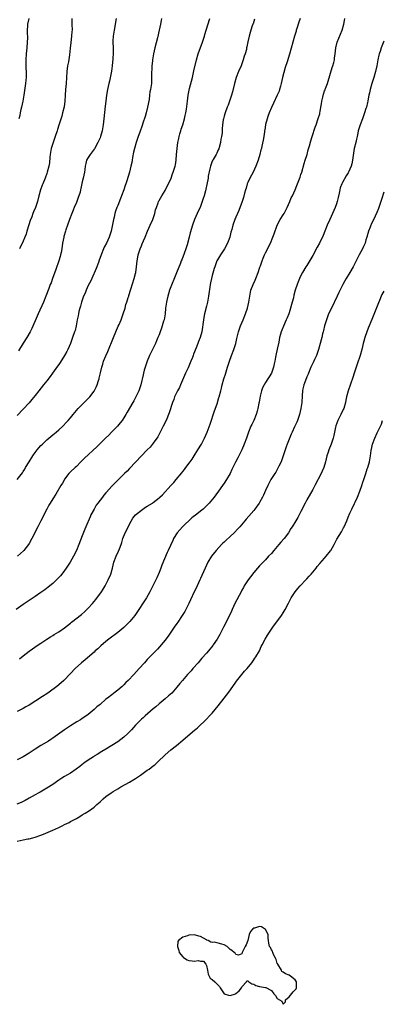
# Model space of a CAD drawing. Units: inches. Extents: x 2607000 to 2610000, y 1518000 to 1521000.
# Drawn here: x 2609246 to 2609369, y 1518029 to 1518363 of the extents above; entities that cross this region are included whole.
import ezdxf

# ---------------------------------------------------------------- set-up
doc = ezdxf.new("R2010")
doc.units = ezdxf.units.IN
doc.header["$MEASUREMENT"] = 0
doc.layers.add('LD26071518_10ft', color=52, linetype='Continuous')

msp = doc.modelspace()

# ---------------------------------------------------------------- linework, layer by layer
at = {"layer": 'LD26071518_10ft'}
for points, elevation in [([(2609340.7, 1518363), (2609340.26, 1518361.74), (2609339.58, 1518359.58), (2609339.41, 1518359), (2609339.34, 1518358.66), (2609338.8, 1518357), (2609338.23, 1518355), (2609337.14, 1518350.86), (2609336.36, 1518348.36), (2609335.64, 1518346.36), (2609334.77, 1518343), (2609334.31, 1518341), (2609334.02, 1518340.02), (2609333.76, 1518339), (2609333.58, 1518338.42), (2609333, 1518336.99), (2609331.72, 1518334.28), (2609331, 1518332.91), (2609330.21, 1518331), (2609329.78, 1518329.78), (2609329.54, 1518329), (2609329.05, 1518327.05), (2609328.77, 1518325.22), (2609328.71, 1518325), (2609328.62, 1518324.62), (2609328.4, 1518323), (2609328.21, 1518321.79), (2609327.79, 1518319.79), (2609327.61, 1518319), (2609327.46, 1518318.54), (2609327.13, 1518317), (2609326.52, 1518315), (2609325.78, 1518313), (2609324.84, 1518311), (2609323.75, 1518309), (2609323, 1518307.45), (2609322.82, 1518307), (2609322.4, 1518305.6), (2609322.21, 1518305), (2609321.91, 1518303.91), (2609321.54, 1518302.46), (2609321.08, 1518301), (2609319.96, 1518298.04), (2609319.47, 1518297), (2609319, 1518295.78), (2609318.66, 1518295), (2609317.93, 1518293), (2609317.58, 1518291.58), (2609317.31, 1518290.69), (2609316.92, 1518289), (2609316.19, 1518287), (2609315.11, 1518285), (2609313.77, 1518283), (2609312.72, 1518281.28), (2609312.58, 1518281), (2609311.83, 1518279), (2609311.67, 1518278.33), (2609311, 1518275.99), (2609310.73, 1518275), (2609310.42, 1518273.58), (2609310.27, 1518273), (2609310.11, 1518272.11), (2609309.82, 1518269.82), (2609309.75, 1518269), (2609309.37, 1518267), (2609309, 1518265.64), (2609308.34, 1518263), (2609308.14, 1518261.86), (2609307.96, 1518261), (2609307.41, 1518257), (2609306.92, 1518255), (2609306.33, 1518253.67), (2609306.12, 1518253), (2609305.55, 1518251.55), (2609305.2, 1518250.8), (2609305, 1518250.21), (2609304.64, 1518249.36), (2609304.53, 1518249), (2609304.26, 1518248.25), (2609303.76, 1518247), (2609303.53, 1518246.47), (2609302.78, 1518244.78), (2609301.96, 1518243), (2609300.25, 1518239), (2609299.86, 1518238.14), (2609299.21, 1518237), (2609298.24, 1518235), (2609297.92, 1518234.08), (2609297.5, 1518233), (2609296.41, 1518229.59), (2609295.34, 1518227), (2609294.41, 1518225), (2609293.38, 1518223), (2609293, 1518222.32), (2609292.54, 1518221.46), (2609291, 1518219.31), (2609290.01, 1518217.99), (2609289, 1518216.99), (2609285, 1518212.87), (2609283, 1518210.77), (2609282.15, 1518209.85), (2609281.29, 1518209), (2609279.16, 1518206.84), (2609277, 1518204.69), (2609275.24, 1518202.76), (2609275, 1518202.47), (2609274.32, 1518201.68), (2609273.78, 1518201), (2609273, 1518199.96), (2609272.25, 1518199), (2609271.73, 1518198.27), (2609270.97, 1518197), (2609269.91, 1518195), (2609269.61, 1518194.39), (2609268.19, 1518191), (2609267.82, 1518190.18), (2609267, 1518187.99), (2609265.84, 1518185), (2609265.03, 1518183), (2609264.06, 1518181), (2609262.9, 1518179), (2609261.59, 1518177), (2609261, 1518176.17), (2609260.11, 1518175), (2609259.61, 1518174.39), (2609258.64, 1518173.36), (2609258.29, 1518173), (2609257, 1518171.84), (2609255.45, 1518170.55), (2609254.32, 1518169.68), (2609253, 1518168.73), (2609251, 1518167.38), (2609249, 1518166.07), (2609248.37, 1518165.63), (2609247, 1518164.73), (2609244.58, 1518163)], 7500), ([(2609245, 1518207), (2609246.73, 1518209.27), (2609247, 1518209.67), (2609247.51, 1518210.49), (2609247.8, 1518211), (2609249, 1518212.93), (2609250.25, 1518215), (2609251, 1518216.08), (2609251.69, 1518217), (2609252.27, 1518217.73), (2609253, 1518218.53), (2609253.48, 1518219), (2609255, 1518220.41), (2609257, 1518222.07), (2609258.15, 1518223), (2609259, 1518223.77), (2609260.4, 1518225), (2609261.64, 1518226.36), (2609262.26, 1518227), (2609263, 1518227.91), (2609263.87, 1518229), (2609265, 1518230.36), (2609265.57, 1518231), (2609267.61, 1518233), (2609268.33, 1518233.67), (2609269.31, 1518234.69), (2609269.57, 1518235), (2609271, 1518236.93), (2609271.71, 1518238.29), (2609272.02, 1518239), (2609272.48, 1518240.48), (2609272.66, 1518241), (2609272.74, 1518241.26), (2609273.14, 1518243.14), (2609273.56, 1518245), (2609273.94, 1518246.06), (2609274.21, 1518247), (2609275, 1518248.87), (2609275.68, 1518250.32), (2609277.55, 1518255), (2609279.18, 1518258.82), (2609279.49, 1518259.49), (2609280.12, 1518261), (2609280.33, 1518261.67), (2609280.87, 1518263), (2609281.46, 1518265), (2609281.78, 1518266.23), (2609282.05, 1518267), (2609282.53, 1518268.53), (2609282.7, 1518269), (2609282.79, 1518269.21), (2609283.42, 1518271.42), (2609284.54, 1518275), (2609285, 1518276.74), (2609285.08, 1518277.08), (2609285.38, 1518279), (2609285.6, 1518281), (2609285.81, 1518282.19), (2609285.96, 1518283), (2609286.58, 1518285), (2609287, 1518286.05), (2609287.31, 1518286.69), (2609287.76, 1518287.76), (2609288.32, 1518289), (2609289.09, 1518291), (2609289.92, 1518293), (2609290.83, 1518295), (2609291.57, 1518297), (2609291.78, 1518298.22), (2609292.08, 1518299), (2609292.65, 1518300.65), (2609292.76, 1518301), (2609292.86, 1518301.14), (2609293, 1518301.41), (2609293.92, 1518303), (2609295, 1518304.81), (2609295.73, 1518306.27), (2609296.13, 1518307), (2609297.03, 1518309), (2609297.54, 1518310.46), (2609297.78, 1518311), (2609298.43, 1518313), (2609298.55, 1518313.45), (2609298.8, 1518315), (2609298.91, 1518316.91), (2609299.06, 1518319), (2609299.34, 1518321), (2609299.65, 1518322.35), (2609299.74, 1518323), (2609299.99, 1518323.99), (2609300.29, 1518325), (2609300.49, 1518325.51), (2609300.97, 1518327), (2609301.58, 1518329), (2609301.81, 1518330.19), (2609302.05, 1518331), (2609302.26, 1518332.26), (2609302.55, 1518335), (2609302.81, 1518337), (2609303.31, 1518339.31), (2609304.26, 1518343), (2609304.67, 1518344.67), (2609304.78, 1518345.22), (2609305.64, 1518349), (2609306.19, 1518351), (2609307.72, 1518355), (2609308.33, 1518357), (2609308.47, 1518357.53), (2609308.9, 1518359), (2609310.21, 1518363)], 7480), ([(2609293.79, 1518363), (2609293.66, 1518362.34), (2609293.45, 1518361), (2609293.03, 1518359.03), (2609292.42, 1518356.42), (2609291.55, 1518353), (2609291.09, 1518351), (2609290.75, 1518349), (2609290.7, 1518348.7), (2609290.53, 1518347), (2609290.48, 1518345.52), (2609290.44, 1518345), (2609290.44, 1518343), (2609290.37, 1518341.63), (2609290.38, 1518341), (2609290.35, 1518340.35), (2609290.13, 1518339), (2609289.89, 1518338.11), (2609289.77, 1518337), (2609289.58, 1518335.58), (2609289.11, 1518333), (2609288.58, 1518331), (2609288.23, 1518329.77), (2609287.5, 1518327.5), (2609287.28, 1518326.72), (2609286.52, 1518324.52), (2609285.94, 1518323), (2609285.66, 1518322.34), (2609285.21, 1518321), (2609284.61, 1518319), (2609284.3, 1518317.7), (2609283.99, 1518315.99), (2609283.83, 1518315), (2609283.74, 1518314.26), (2609283.47, 1518313), (2609283, 1518311), (2609282.06, 1518308.06), (2609281.7, 1518307), (2609281.51, 1518306.49), (2609281.04, 1518305), (2609280.3, 1518303), (2609279.9, 1518302.1), (2609279, 1518299.75), (2609278.71, 1518299), (2609278.27, 1518297.73), (2609278.05, 1518297), (2609277.73, 1518295.73), (2609277.52, 1518295), (2609276.74, 1518291), (2609276.33, 1518289.67), (2609276.1, 1518289), (2609275.15, 1518287), (2609274.43, 1518285.57), (2609274.18, 1518285), (2609273.37, 1518283), (2609273.29, 1518282.71), (2609272.75, 1518281.25), (2609272.43, 1518280.43), (2609271.67, 1518278.33), (2609270.21, 1518275), (2609269.83, 1518274.17), (2609269, 1518272.64), (2609268.25, 1518271), (2609267.92, 1518270.08), (2609267.45, 1518269), (2609266.74, 1518267), (2609266.38, 1518265.62), (2609266.14, 1518265), (2609265.83, 1518263.83), (2609265.66, 1518263), (2609265.6, 1518262.4), (2609265.29, 1518261), (2609264.9, 1518259), (2609264.54, 1518257.46), (2609264.4, 1518257), (2609263.73, 1518255), (2609262.95, 1518253), (2609262.07, 1518251), (2609261.71, 1518250.29), (2609261, 1518249), (2609259.47, 1518246.53), (2609259, 1518245.9), (2609258.63, 1518245.37), (2609256.87, 1518243), (2609256.11, 1518241.89), (2609255, 1518240.4), (2609253.9, 1518239), (2609252.28, 1518237), (2609251, 1518235.36), (2609249.94, 1518234.06), (2609249, 1518232.93), (2609247, 1518230.75), (2609245, 1518228.69)], 7470), ([(2609325.25, 1518362.75), (2609325, 1518361.95), (2609324.8, 1518361.2), (2609324.7, 1518361), (2609324.53, 1518360.53), (2609324.03, 1518359), (2609323.76, 1518358.24), (2609323.46, 1518357), (2609323.06, 1518355.06), (2609322.67, 1518353.33), (2609322.62, 1518353), (2609322.51, 1518352.51), (2609322.09, 1518351), (2609321.81, 1518350.19), (2609321.47, 1518349), (2609321, 1518347.65), (2609320.73, 1518347), (2609319.87, 1518345), (2609319.03, 1518342.97), (2609318.5, 1518341), (2609317.83, 1518338.17), (2609317.46, 1518337), (2609317, 1518335.63), (2609316.31, 1518333.69), (2609316.03, 1518333), (2609315.3, 1518331), (2609315.25, 1518330.75), (2609315, 1518329.97), (2609314.76, 1518329), (2609314.71, 1518328.71), (2609314.49, 1518327), (2609314.38, 1518325.62), (2609314.34, 1518324.34), (2609314.13, 1518323), (2609313.88, 1518322.12), (2609313.74, 1518321), (2609313.16, 1518318.84), (2609313, 1518318.5), (2609312.56, 1518317.44), (2609312.34, 1518317), (2609311.3, 1518315.3), (2609311.13, 1518315), (2609311, 1518314.72), (2609310.33, 1518313), (2609310.11, 1518312.11), (2609309.63, 1518309.63), (2609309.54, 1518309), (2609309.16, 1518306.84), (2609308.82, 1518305.18), (2609308.66, 1518304.66), (2609308.21, 1518303), (2609307.89, 1518302.11), (2609307.6, 1518301), (2609306.84, 1518299), (2609306.22, 1518297.78), (2609305.9, 1518297), (2609305, 1518295), (2609304.26, 1518293), (2609303.55, 1518290.45), (2609303.17, 1518289), (2609302.44, 1518286.44), (2609302, 1518285), (2609301.47, 1518283.47), (2609300.63, 1518281.37), (2609300.5, 1518281), (2609300.2, 1518280.2), (2609298.93, 1518276.93), (2609296.56, 1518271), (2609296.19, 1518269.81), (2609295.9, 1518269), (2609295.56, 1518267.56), (2609295.44, 1518267), (2609295.19, 1518265), (2609295.03, 1518263.03), (2609294.65, 1518261), (2609294.52, 1518260.52), (2609294.05, 1518259), (2609293.76, 1518258.24), (2609293.37, 1518257), (2609293, 1518255.96), (2609292.61, 1518255), (2609292.12, 1518253.88), (2609291.76, 1518253), (2609291, 1518251.42), (2609289.77, 1518249), (2609288.93, 1518247), (2609288.25, 1518245), (2609287.94, 1518243.94), (2609287.69, 1518243), (2609287.59, 1518242.41), (2609286.84, 1518239), (2609286.13, 1518237), (2609285.14, 1518235), (2609284.42, 1518233.58), (2609284.08, 1518233), (2609282.21, 1518229.79), (2609281.71, 1518229), (2609281, 1518227.84), (2609280.45, 1518227), (2609279.84, 1518226.16), (2609278.86, 1518225), (2609276.93, 1518223), (2609276, 1518222), (2609274.9, 1518221), (2609271.94, 1518218.06), (2609267.75, 1518214.25), (2609267, 1518213.45), (2609266.77, 1518213.23), (2609266.55, 1518213), (2609265, 1518211.43), (2609264.56, 1518211), (2609263, 1518209.56), (2609262.49, 1518209), (2609261, 1518207.11), (2609260.93, 1518207), (2609260.26, 1518205.74), (2609259.78, 1518205), (2609257.99, 1518202.01), (2609257, 1518200.48), (2609256.12, 1518199), (2609255.72, 1518198.28), (2609255.02, 1518197), (2609253, 1518193.05), (2609251.91, 1518191), (2609249.94, 1518187), (2609249, 1518185.34), (2609248.79, 1518185), (2609247.22, 1518183), (2609247.12, 1518182.88), (2609245.03, 1518181)], 7490), ([(2609278.51, 1518363), (2609277.79, 1518359), (2609277.48, 1518357), (2609277.37, 1518355.37), (2609277.36, 1518355), (2609277.39, 1518353), (2609277.39, 1518351.39), (2609277.28, 1518349.28), (2609277.06, 1518346.94), (2609276.84, 1518345.16), (2609276.2, 1518341.8), (2609276.01, 1518341), (2609275.58, 1518339), (2609275.21, 1518337), (2609274.93, 1518335), (2609274.73, 1518333.27), (2609274.33, 1518329), (2609274.08, 1518327), (2609273.7, 1518325), (2609273.15, 1518323), (2609273, 1518322.59), (2609272.52, 1518321.48), (2609272.29, 1518321), (2609271.11, 1518318.89), (2609271, 1518318.72), (2609269.69, 1518317), (2609269, 1518315.89), (2609268.47, 1518315), (2609268.14, 1518313.86), (2609267.98, 1518313), (2609267.85, 1518311.85), (2609267.72, 1518311), (2609267.32, 1518309), (2609267, 1518307.67), (2609266.52, 1518305.48), (2609266.44, 1518305), (2609266.24, 1518304.24), (2609265.87, 1518303), (2609265.62, 1518302.38), (2609265, 1518300.75), (2609264.25, 1518299), (2609263.92, 1518298.08), (2609263.43, 1518297), (2609262.69, 1518295), (2609261.98, 1518293), (2609261.48, 1518291.48), (2609261.31, 1518291), (2609260.77, 1518289.23), (2609260.72, 1518289), (2609260.31, 1518287), (2609260.03, 1518285), (2609259.8, 1518283.8), (2609259.67, 1518283), (2609259.54, 1518282.46), (2609259.06, 1518281), (2609258, 1518278), (2609256.91, 1518275), (2609256.42, 1518273.58), (2609256.17, 1518273), (2609255.63, 1518271.63), (2609254.66, 1518269), (2609253.87, 1518267), (2609252.07, 1518263), (2609251.76, 1518262.24), (2609249.94, 1518258.06), (2609249.36, 1518257), (2609248.18, 1518255), (2609247, 1518253.12), (2609245.45, 1518250.55)], 7460), ([(2609248.92, 1518363), (2609248.48, 1518361), (2609248.48, 1518360.48), (2609248.35, 1518359), (2609248.35, 1518357.65), (2609248.42, 1518357), (2609248.42, 1518356.42), (2609248.38, 1518355), (2609248.21, 1518353), (2609248, 1518351), (2609247.86, 1518349), (2609247.88, 1518347), (2609247.94, 1518346.06), (2609247.99, 1518345), (2609247.96, 1518343.96), (2609247.99, 1518343), (2609247.91, 1518342.09), (2609247.79, 1518341), (2609247.22, 1518337), (2609246.86, 1518335), (2609246.42, 1518333), (2609246.21, 1518332.21), (2609245.95, 1518331), (2609245.82, 1518330.18), (2609245.54, 1518329)], 7440), ([(2609245.7, 1518146.3), (2609247, 1518147.38), (2609249, 1518148.89), (2609252.08, 1518151), (2609253, 1518151.65), (2609255, 1518152.99), (2609256.22, 1518153.78), (2609257, 1518154.24), (2609257.46, 1518154.54), (2609258.27, 1518155), (2609259, 1518155.46), (2609261, 1518156.82), (2609263, 1518158.38), (2609263.33, 1518158.67), (2609266.68, 1518161.32), (2609267.76, 1518162.24), (2609269, 1518163.42), (2609270.48, 1518165), (2609271.63, 1518166.37), (2609273.46, 1518169), (2609274.07, 1518169.93), (2609274.71, 1518171), (2609275.79, 1518173), (2609276.67, 1518175), (2609277.24, 1518177), (2609277.7, 1518179), (2609278.44, 1518181), (2609279.29, 1518182.71), (2609279.55, 1518183.55), (2609280.1, 1518185), (2609280.33, 1518185.67), (2609280.73, 1518187), (2609281.56, 1518189), (2609282.03, 1518189.97), (2609283, 1518191.9), (2609284.11, 1518193.89), (2609285, 1518195.01), (2609287, 1518196.65), (2609287.5, 1518197), (2609288.42, 1518197.58), (2609289, 1518197.92), (2609290.71, 1518199), (2609291, 1518199.2), (2609293, 1518200.75), (2609293.29, 1518201), (2609294.16, 1518201.84), (2609297, 1518205), (2609298, 1518206), (2609298.81, 1518207), (2609300.71, 1518209.29), (2609301, 1518209.66), (2609301.61, 1518210.39), (2609302.03, 1518211), (2609303.52, 1518213), (2609304.14, 1518213.86), (2609304.9, 1518215), (2609306.15, 1518217), (2609307.3, 1518219), (2609308.33, 1518221), (2609309.2, 1518223), (2609310.24, 1518225.76), (2609311.74, 1518230.26), (2609312.61, 1518232.61), (2609313.25, 1518234.75), (2609313.35, 1518235), (2609313.84, 1518237), (2609314.08, 1518237.92), (2609314.31, 1518239), (2609314.88, 1518241), (2609315.41, 1518242.59), (2609316.17, 1518245), (2609316.35, 1518245.65), (2609316.81, 1518247), (2609317.52, 1518249), (2609318.29, 1518251), (2609318.97, 1518253), (2609319.35, 1518254.65), (2609319.88, 1518257), (2609320.56, 1518259), (2609321.43, 1518261), (2609322.19, 1518263), (2609322.86, 1518265), (2609323.35, 1518267), (2609323.65, 1518269), (2609324.04, 1518271), (2609324.79, 1518273), (2609325.52, 1518274.48), (2609325.74, 1518275), (2609326.52, 1518277), (2609327.12, 1518278.88), (2609327.26, 1518279.26), (2609327.85, 1518281), (2609328.16, 1518281.84), (2609328.68, 1518283), (2609329, 1518283.68), (2609330.66, 1518287), (2609331.53, 1518289), (2609331.89, 1518290.11), (2609332.92, 1518293.08), (2609333.93, 1518295), (2609335, 1518296.51), (2609335.29, 1518297), (2609335.9, 1518298.1), (2609336.37, 1518299), (2609337.25, 1518301), (2609337.72, 1518302.28), (2609338.1, 1518303), (2609338.98, 1518304.98), (2609339.56, 1518306.44), (2609339.8, 1518307), (2609340.7, 1518309.3), (2609341, 1518310.16), (2609341.27, 1518311), (2609342.09, 1518313.91), (2609342.42, 1518315), (2609343.07, 1518317), (2609343.48, 1518318.52), (2609343.91, 1518319.91), (2609344.37, 1518321.63), (2609344.83, 1518323), (2609345.83, 1518326.17), (2609346.11, 1518327), (2609346.87, 1518329.13), (2609347.34, 1518330.66), (2609347.4, 1518331), (2609347.45, 1518331.45), (2609347.74, 1518333), (2609347.92, 1518334.08), (2609348.04, 1518335), (2609348.38, 1518336.38), (2609348.59, 1518337.41), (2609349, 1518338.44), (2609349.14, 1518338.87), (2609349.34, 1518339.34), (2609349.95, 1518341), (2609351, 1518344.48), (2609351.57, 1518346.43), (2609351.76, 1518347), (2609352.07, 1518348.07), (2609352.3, 1518349), (2609352.4, 1518349.6), (2609352.6, 1518351), (2609352.82, 1518353), (2609353.29, 1518355), (2609354.34, 1518357.66), (2609354.96, 1518359), (2609355.54, 1518361), (2609355.68, 1518362.32), (2609355.81, 1518363)], 7510), ([(2609263.44, 1518363), (2609263.46, 1518362.54), (2609263.46, 1518361), (2609263.53, 1518359), (2609263.47, 1518358.53), (2609263.39, 1518357), (2609263.13, 1518354.87), (2609262.94, 1518352.94), (2609262.69, 1518350.7), (2609262.28, 1518348.28), (2609262.04, 1518347), (2609261.79, 1518345), (2609261.66, 1518343), (2609261.5, 1518341), (2609261.31, 1518339), (2609261.21, 1518337), (2609261.12, 1518335), (2609260.89, 1518333.11), (2609260.35, 1518331), (2609260.02, 1518329.98), (2609259.2, 1518327.2), (2609259.1, 1518326.9), (2609258.62, 1518325.38), (2609258.52, 1518325), (2609257.85, 1518323), (2609257.6, 1518322.4), (2609257.11, 1518321), (2609256.51, 1518319), (2609256.14, 1518317), (2609256, 1518316), (2609255.88, 1518314.12), (2609255.66, 1518313), (2609255.15, 1518311), (2609255, 1518310.56), (2609254.4, 1518309), (2609253.61, 1518307), (2609253.45, 1518306.55), (2609252.87, 1518305), (2609252.31, 1518303), (2609251.82, 1518301), (2609251.13, 1518299), (2609250.47, 1518297.53), (2609250.3, 1518297), (2609249.88, 1518295.88), (2609249.37, 1518294.63), (2609248.88, 1518293.12), (2609248.22, 1518291), (2609247.95, 1518290.05), (2609247.55, 1518289), (2609247, 1518287.63), (2609245.76, 1518285)], 7450), ([(2609369, 1518355.3), (2609368.36, 1518353.64), (2609368.14, 1518353), (2609367.78, 1518351.78), (2609367.51, 1518351), (2609367.4, 1518350.6), (2609367.05, 1518349), (2609366.66, 1518347), (2609366.23, 1518345), (2609365.67, 1518343), (2609364.99, 1518341.01), (2609364.4, 1518339), (2609364.14, 1518337.86), (2609363.96, 1518337), (2609363.74, 1518335.74), (2609363.59, 1518335), (2609363.47, 1518334.53), (2609363.15, 1518333), (2609363, 1518332.47), (2609362.52, 1518331), (2609361.79, 1518329), (2609361.03, 1518327), (2609360.4, 1518325), (2609360.21, 1518324.21), (2609359.97, 1518323), (2609359.82, 1518322.18), (2609359.56, 1518321), (2609359.05, 1518318.95), (2609358.62, 1518316.62), (2609358.42, 1518315), (2609358.21, 1518313.79), (2609358.01, 1518313), (2609357.14, 1518311), (2609357, 1518310.77), (2609356.27, 1518309.73), (2609355, 1518307.45), (2609354.79, 1518307), (2609354.32, 1518305.68), (2609354.12, 1518305), (2609353.88, 1518303.88), (2609353.54, 1518302.46), (2609353.22, 1518301), (2609353, 1518300.26), (2609352.56, 1518299), (2609351.7, 1518297), (2609350.75, 1518295), (2609349.9, 1518293), (2609349.09, 1518291), (2609348.46, 1518289.54), (2609347.22, 1518287), (2609346.45, 1518285.55), (2609345, 1518282.73), (2609344.37, 1518281.63), (2609343, 1518279.42), (2609342.7, 1518279), (2609341.5, 1518277), (2609341, 1518275.99), (2609340.54, 1518275), (2609340.1, 1518273.9), (2609339.66, 1518273), (2609339, 1518271), (2609338.63, 1518269.37), (2609338.46, 1518268.46), (2609338.07, 1518267), (2609337.79, 1518266.21), (2609337.5, 1518265), (2609337, 1518263.44), (2609336.85, 1518263), (2609336.29, 1518261.71), (2609336, 1518261), (2609335.08, 1518258.92), (2609334.48, 1518257.52), (2609334.32, 1518257), (2609334.11, 1518256.11), (2609333.79, 1518255), (2609333.5, 1518253.5), (2609333, 1518251.1), (2609332.51, 1518249), (2609332.42, 1518248.42), (2609332.15, 1518247), (2609331.91, 1518246.09), (2609331.73, 1518245), (2609331, 1518243), (2609330.24, 1518241.76), (2609329.83, 1518241), (2609329, 1518239.84), (2609328.5, 1518239), (2609328.02, 1518237.98), (2609327.59, 1518237), (2609327.15, 1518235.15), (2609326.86, 1518233.14), (2609326.77, 1518232.77), (2609326.42, 1518231), (2609326.17, 1518230.17), (2609325.85, 1518229), (2609325.02, 1518227), (2609324.36, 1518225.64), (2609324.07, 1518225), (2609323.24, 1518223), (2609322.53, 1518221), (2609321.79, 1518219), (2609320.97, 1518217), (2609320.02, 1518215), (2609319.68, 1518214.32), (2609318.87, 1518212.87), (2609317.95, 1518211), (2609317.65, 1518210.35), (2609317, 1518209), (2609315.82, 1518207), (2609315, 1518205.8), (2609314.41, 1518205), (2609313.04, 1518203), (2609312.23, 1518201.77), (2609311.67, 1518201), (2609309.98, 1518199), (2609308.43, 1518197.57), (2609307.86, 1518197), (2609307, 1518196.27), (2609305.17, 1518194.83), (2609305, 1518194.68), (2609304.02, 1518193.98), (2609300.9, 1518191), (2609299.98, 1518190.01), (2609299.14, 1518189), (2609297.9, 1518187), (2609297.61, 1518186.39), (2609296.06, 1518183), (2609295.71, 1518182.29), (2609293.94, 1518178.06), (2609293.59, 1518177), (2609293, 1518175.52), (2609292.23, 1518173.77), (2609289.81, 1518169), (2609288.71, 1518167), (2609288.06, 1518165.94), (2609285.67, 1518162.33), (2609284.74, 1518161), (2609283.04, 1518159), (2609282.06, 1518157.94), (2609281, 1518156.93), (2609279, 1518155.23), (2609276.03, 1518153), (2609275, 1518152.2), (2609273.28, 1518150.72), (2609273, 1518150.5), (2609272.25, 1518149.75), (2609271.4, 1518149), (2609271, 1518148.63), (2609268.01, 1518145.99), (2609266.77, 1518145), (2609264.59, 1518143), (2609263, 1518141.31), (2609260.72, 1518139), (2609259, 1518137.57), (2609258.37, 1518137), (2609255.75, 1518135), (2609255, 1518134.48), (2609253.52, 1518133.52), (2609249, 1518130.67), (2609247.94, 1518130.06), (2609247, 1518129.53), (2609245, 1518128.53)], 7520), ([(2609369, 1518304.24), (2609368.23, 1518301.77), (2609368, 1518301), (2609367.26, 1518298.74), (2609366.68, 1518297.32), (2609366.08, 1518296.08), (2609364.77, 1518293.23), (2609364.65, 1518293), (2609364.41, 1518292.41), (2609363.88, 1518291), (2609363.31, 1518289), (2609363, 1518288.03), (2609362.7, 1518287), (2609362.18, 1518285.82), (2609361.79, 1518285), (2609360.69, 1518283), (2609360.12, 1518281.88), (2609359.65, 1518281), (2609358.64, 1518279), (2609357.51, 1518277), (2609356.26, 1518275), (2609355.79, 1518274.21), (2609355.16, 1518273), (2609353.77, 1518270.23), (2609353.21, 1518269), (2609351.29, 1518265), (2609350.36, 1518263), (2609349.6, 1518261), (2609349, 1518259), (2609348.61, 1518257.39), (2609348.49, 1518257), (2609348.32, 1518256.32), (2609348.02, 1518255), (2609347.79, 1518254.21), (2609347.5, 1518253), (2609346.89, 1518251), (2609346.2, 1518249), (2609345.54, 1518247.54), (2609345.22, 1518246.78), (2609344.35, 1518245), (2609343.51, 1518243), (2609343.38, 1518242.62), (2609343, 1518241.78), (2609342.52, 1518240.52), (2609342, 1518239), (2609341.65, 1518237.65), (2609341.53, 1518237), (2609341.35, 1518235.35), (2609341.24, 1518233), (2609341.01, 1518231.01), (2609340.53, 1518229), (2609339.79, 1518227), (2609339.56, 1518226.44), (2609338.8, 1518224.8), (2609337.99, 1518223), (2609337.72, 1518222.28), (2609337, 1518220.64), (2609336.35, 1518219), (2609335.98, 1518218.02), (2609334.99, 1518215), (2609334.26, 1518213), (2609333.56, 1518211.56), (2609333.21, 1518210.79), (2609332.48, 1518209.52), (2609332.11, 1518209), (2609330.85, 1518207), (2609329.83, 1518205), (2609329, 1518203.32), (2609328.29, 1518201.71), (2609327.94, 1518201), (2609327, 1518199.25), (2609326.85, 1518199), (2609325.4, 1518197), (2609325, 1518196.52), (2609323.37, 1518194.63), (2609322.46, 1518193.54), (2609322.04, 1518193), (2609320.3, 1518191), (2609319.65, 1518190.35), (2609318.36, 1518189), (2609317, 1518187.67), (2609315.59, 1518186.41), (2609315, 1518185.81), (2609314.56, 1518185.44), (2609314.13, 1518185), (2609312.27, 1518183), (2609310.71, 1518181), (2609309.48, 1518179), (2609309, 1518178.02), (2609308.53, 1518177), (2609307.47, 1518174.53), (2609307, 1518173.48), (2609306.81, 1518173), (2609305.9, 1518171), (2609305.59, 1518170.41), (2609304.89, 1518169), (2609303.67, 1518166.33), (2609303.08, 1518165), (2609302.06, 1518163), (2609301.67, 1518162.33), (2609301, 1518161.32), (2609300.81, 1518161), (2609299.29, 1518158.71), (2609299, 1518158.32), (2609298.12, 1518157), (2609296.73, 1518155), (2609296.05, 1518153.95), (2609295.3, 1518153), (2609295, 1518152.6), (2609292.43, 1518149.57), (2609291.85, 1518149), (2609291, 1518148.1), (2609289.89, 1518147), (2609289, 1518146.08), (2609288.49, 1518145.51), (2609288.02, 1518145), (2609286.27, 1518143), (2609284.48, 1518141), (2609282.54, 1518139), (2609281.74, 1518138.26), (2609281, 1518137.5), (2609280.46, 1518137), (2609279, 1518135.74), (2609278.11, 1518135), (2609277, 1518134.19), (2609275.49, 1518133), (2609275, 1518132.63), (2609273, 1518130.92), (2609271.94, 1518130.06), (2609271, 1518129.18), (2609269, 1518127.52), (2609267.55, 1518126.45), (2609267, 1518126.08), (2609266.34, 1518125.66), (2609265.17, 1518125), (2609263, 1518123.7), (2609261.95, 1518123), (2609261, 1518122.34), (2609257, 1518119.44), (2609256.35, 1518119), (2609255.52, 1518118.48), (2609253, 1518116.95), (2609251, 1518115.7), (2609249, 1518114.42), (2609247, 1518113.2), (2609245, 1518112.12)], 7530), ([(2609369, 1518270.77), (2609368.41, 1518269.59), (2609368.14, 1518269), (2609367.53, 1518267.53), (2609367.2, 1518266.8), (2609365, 1518261.1), (2609363.77, 1518258.23), (2609363.29, 1518257), (2609362.58, 1518255), (2609362.23, 1518253.77), (2609362.04, 1518253), (2609361.56, 1518251), (2609360.98, 1518248.98), (2609359.99, 1518246.01), (2609359.63, 1518245), (2609358.96, 1518243), (2609358.5, 1518241.5), (2609356.98, 1518237.02), (2609356.46, 1518235), (2609356.19, 1518233.81), (2609356.04, 1518233), (2609355.46, 1518231), (2609355.32, 1518230.68), (2609354.52, 1518229), (2609353.49, 1518227), (2609352.84, 1518225.16), (2609352.72, 1518224.72), (2609352.36, 1518223), (2609352.14, 1518221.86), (2609351.91, 1518221), (2609351.24, 1518219), (2609350.47, 1518217), (2609350.19, 1518216.19), (2609349.8, 1518215), (2609349.26, 1518213), (2609348.69, 1518211), (2609348.21, 1518209.79), (2609347.88, 1518209), (2609345.73, 1518205), (2609345, 1518203.59), (2609343, 1518200.12), (2609342.4, 1518199), (2609341, 1518196.22), (2609339.89, 1518194.11), (2609339.25, 1518193), (2609338.06, 1518191), (2609337.62, 1518190.38), (2609336.78, 1518189), (2609335.27, 1518187), (2609334.21, 1518185.79), (2609333.56, 1518185), (2609331.83, 1518183), (2609331, 1518182.01), (2609330.05, 1518181), (2609329, 1518179.84), (2609328.17, 1518179), (2609327, 1518177.77), (2609326.31, 1518177), (2609325, 1518175.48), (2609323.91, 1518174.09), (2609323.11, 1518173), (2609321.81, 1518171), (2609321.51, 1518170.49), (2609321, 1518169.51), (2609320.71, 1518169), (2609318.64, 1518165), (2609317.73, 1518163), (2609317.51, 1518162.49), (2609316.82, 1518161), (2609314.81, 1518157), (2609313.77, 1518155), (2609313.5, 1518154.5), (2609312.61, 1518153), (2609311.32, 1518151), (2609311.19, 1518150.81), (2609309.72, 1518149), (2609309, 1518148.26), (2609307.49, 1518146.51), (2609307, 1518145.99), (2609306.19, 1518145), (2609304.44, 1518143), (2609303.79, 1518142.21), (2609302.62, 1518141), (2609300.86, 1518139), (2609300.01, 1518137.99), (2609299, 1518136.71), (2609297.25, 1518134.75), (2609296.22, 1518133.78), (2609295, 1518132.75), (2609293, 1518131.1), (2609291.92, 1518130.08), (2609291, 1518129.37), (2609288.26, 1518127), (2609287.62, 1518126.38), (2609287, 1518125.86), (2609286.09, 1518125), (2609285, 1518123.83), (2609283.68, 1518122.32), (2609282.44, 1518121), (2609281, 1518119.77), (2609280.02, 1518119), (2609279, 1518118.27), (2609276.95, 1518116.95), (2609275, 1518115.76), (2609273.63, 1518115), (2609272.05, 1518113.95), (2609271, 1518113.35), (2609270.8, 1518113.2), (2609269, 1518112.03), (2609267.57, 1518111), (2609267.25, 1518110.75), (2609267, 1518110.59), (2609266.12, 1518109.88), (2609264.96, 1518109.04), (2609263, 1518107.67), (2609261.8, 1518107), (2609261, 1518106.52), (2609260.08, 1518105.92), (2609259, 1518105.28), (2609257, 1518103.84), (2609255, 1518102.54), (2609252.75, 1518101.25), (2609252.24, 1518101), (2609251, 1518100.34), (2609249, 1518099.2), (2609247.63, 1518098.37), (2609247, 1518098.05), (2609246.32, 1518097.68), (2609244.89, 1518097.11)], 7540), ([(2609245, 1518084.67), (2609247, 1518085.13), (2609248.61, 1518085.39), (2609249, 1518085.44), (2609250.24, 1518085.76), (2609251, 1518085.93), (2609253, 1518086.63), (2609253.92, 1518087), (2609257, 1518088.36), (2609259, 1518089.28), (2609260.16, 1518089.84), (2609261, 1518090.24), (2609262.51, 1518091), (2609263, 1518091.26), (2609265, 1518092.35), (2609266.14, 1518093), (2609267, 1518093.53), (2609267.92, 1518094.08), (2609269.4, 1518095), (2609271, 1518096.18), (2609271.92, 1518097), (2609272.47, 1518097.53), (2609273, 1518097.99), (2609274.07, 1518099), (2609275, 1518099.73), (2609276.75, 1518101), (2609277.44, 1518101.44), (2609279, 1518102.38), (2609279.4, 1518102.6), (2609280.07, 1518103), (2609283, 1518104.57), (2609284.48, 1518105.52), (2609285, 1518105.79), (2609285.68, 1518106.32), (2609286.74, 1518107), (2609289, 1518108.6), (2609289.61, 1518109), (2609291, 1518110.12), (2609291.5, 1518110.5), (2609292.06, 1518111), (2609293, 1518111.93), (2609294.57, 1518113.43), (2609295, 1518113.81), (2609297, 1518115.5), (2609298.85, 1518117), (2609301, 1518118.79), (2609304.33, 1518121.67), (2609305, 1518122.24), (2609305.43, 1518122.57), (2609305.94, 1518123), (2609307, 1518124.01), (2609308.09, 1518125), (2609308.53, 1518125.47), (2609309, 1518125.91), (2609310.07, 1518127), (2609311, 1518127.98), (2609313, 1518130.4), (2609315.05, 1518133), (2609316.58, 1518135), (2609317.95, 1518137), (2609319, 1518138.47), (2609319.21, 1518138.79), (2609321.9, 1518142.1), (2609322.75, 1518143), (2609324.32, 1518145), (2609325, 1518145.93), (2609325.41, 1518146.59), (2609325.71, 1518147), (2609326.91, 1518149), (2609327.56, 1518150.44), (2609327.9, 1518151), (2609328.9, 1518153), (2609329.69, 1518154.31), (2609331.49, 1518157), (2609334.46, 1518161), (2609335, 1518161.83), (2609335.69, 1518163), (2609336.83, 1518165.17), (2609337.48, 1518166.52), (2609337.73, 1518167), (2609338.99, 1518169), (2609339.91, 1518170.09), (2609340.72, 1518171), (2609342.61, 1518173), (2609343, 1518173.37), (2609343.76, 1518174.24), (2609344.45, 1518175), (2609345, 1518175.64), (2609346.11, 1518177), (2609346.47, 1518177.53), (2609347.37, 1518178.63), (2609349, 1518180.37), (2609349.57, 1518181), (2609351, 1518182.87), (2609351.09, 1518183), (2609352.21, 1518185), (2609353.18, 1518186.82), (2609354.67, 1518189.33), (2609355.39, 1518190.61), (2609355.58, 1518191), (2609356.48, 1518193), (2609357, 1518194.28), (2609357.56, 1518195.56), (2609358.23, 1518197), (2609359.17, 1518198.83), (2609359.39, 1518199.38), (2609360.12, 1518201), (2609360.92, 1518203), (2609361.61, 1518205), (2609361.89, 1518206.11), (2609362.28, 1518207), (2609362.98, 1518208.98), (2609363.45, 1518210.55), (2609363.64, 1518211), (2609364.18, 1518213), (2609364.32, 1518213.68), (2609364.55, 1518215), (2609364.8, 1518216.8), (2609365, 1518217.83), (2609365.25, 1518219), (2609365.96, 1518221), (2609366.82, 1518222.82), (2609367.93, 1518225), (2609368.27, 1518225.73), (2609368.63, 1518227)], 7550)]:
    msp.add_lwpolyline(points, dxfattribs=dict(at, elevation=elevation))
at = {"layer": 'LD26071518_10ft', "elevation": 7560}
msp.add_lwpolyline([(2609331.87, 1518033), (2609332.38, 1518032.38), (2609333, 1518031.4), (2609333.75, 1518031), (2609334.49, 1518030.49), (2609335, 1518029.43), (2609335.75, 1518030.25), (2609335.78, 1518031), (2609337, 1518031.99), (2609338.36, 1518033.64), (2609339, 1518034.37), (2609339.32, 1518034.68), (2609339.46, 1518035), (2609339.48, 1518037), (2609339, 1518037.68), (2609337.45, 1518039), (2609337, 1518039.34), (2609335.77, 1518039.77), (2609335, 1518040.31), (2609334.58, 1518040.58), (2609334.42, 1518041), (2609333.16, 1518043), (2609333.12, 1518043.12), (2609333, 1518043.24), (2609332.58, 1518044.58), (2609332.41, 1518045), (2609331.75, 1518046.25), (2609331.48, 1518047), (2609331.38, 1518047.38), (2609331, 1518047.84), (2609330.64, 1518048.64), (2609330.32, 1518049), (2609330.09, 1518050.09), (2609330.02, 1518051), (2609329.86, 1518051.86), (2609329.9, 1518053), (2609329, 1518054.69), (2609328.65, 1518055), (2609327.6, 1518055.6), (2609327, 1518055.77), (2609325.22, 1518055.22), (2609325, 1518055.21), (2609324.7, 1518055), (2609323.88, 1518054.12), (2609323.48, 1518053), (2609323, 1518051.03), (2609322.45, 1518049.55), (2609322.09, 1518049), (2609321.15, 1518047), (2609321, 1518046.51), (2609319.89, 1518046.11), (2609319, 1518046.25), (2609318.69, 1518046.69), (2609318.39, 1518047), (2609317.64, 1518047.64), (2609317, 1518047.96), (2609316.05, 1518049), (2609315, 1518049.53), (2609314.27, 1518049.73), (2609313, 1518050.13), (2609311.6, 1518050.4), (2609311, 1518050.39), (2609310.47, 1518050.47), (2609309.64, 1518051), (2609309.16, 1518051.16), (2609309, 1518051.23), (2609307, 1518052.32), (2609306.49, 1518052.49), (2609305, 1518052.94), (2609303, 1518052.8), (2609302.62, 1518052.62), (2609301, 1518052.11), (2609299.58, 1518051), (2609299.36, 1518050.64), (2609299.16, 1518049), (2609299.65, 1518047.65), (2609299.8, 1518047), (2609301, 1518045.45), (2609301.24, 1518045.24), (2609302.47, 1518044.47), (2609303, 1518044.25), (2609304.16, 1518044.16), (2609305, 1518043.99), (2609306.25, 1518044.25), (2609307, 1518044.08), (2609308.04, 1518044.04), (2609308.78, 1518043), (2609309, 1518042.57), (2609309.33, 1518041), (2609309.6, 1518039.6), (2609309.93, 1518039), (2609310.24, 1518038.24), (2609311, 1518037.83), (2609311.82, 1518037), (2609313, 1518035.92), (2609313.42, 1518035.42), (2609313.62, 1518035), (2609314.97, 1518032.97), (2609316.47, 1518032.47), (2609317, 1518032.41), (2609318.88, 1518033), (2609319, 1518033.06), (2609320.04, 1518033.96), (2609320.85, 1518035), (2609321, 1518035.36), (2609322.61, 1518037), (2609322.64, 1518037.36), (2609323, 1518037.39), (2609323.39, 1518037), (2609324.36, 1518036.36), (2609325, 1518036.3), (2609325.75, 1518035.75), (2609327, 1518035.43), (2609329, 1518035.09), (2609329.11, 1518035.11), (2609331, 1518034.15)], close=True, dxfattribs=at)

doc.saveas('drawing.dxf')
